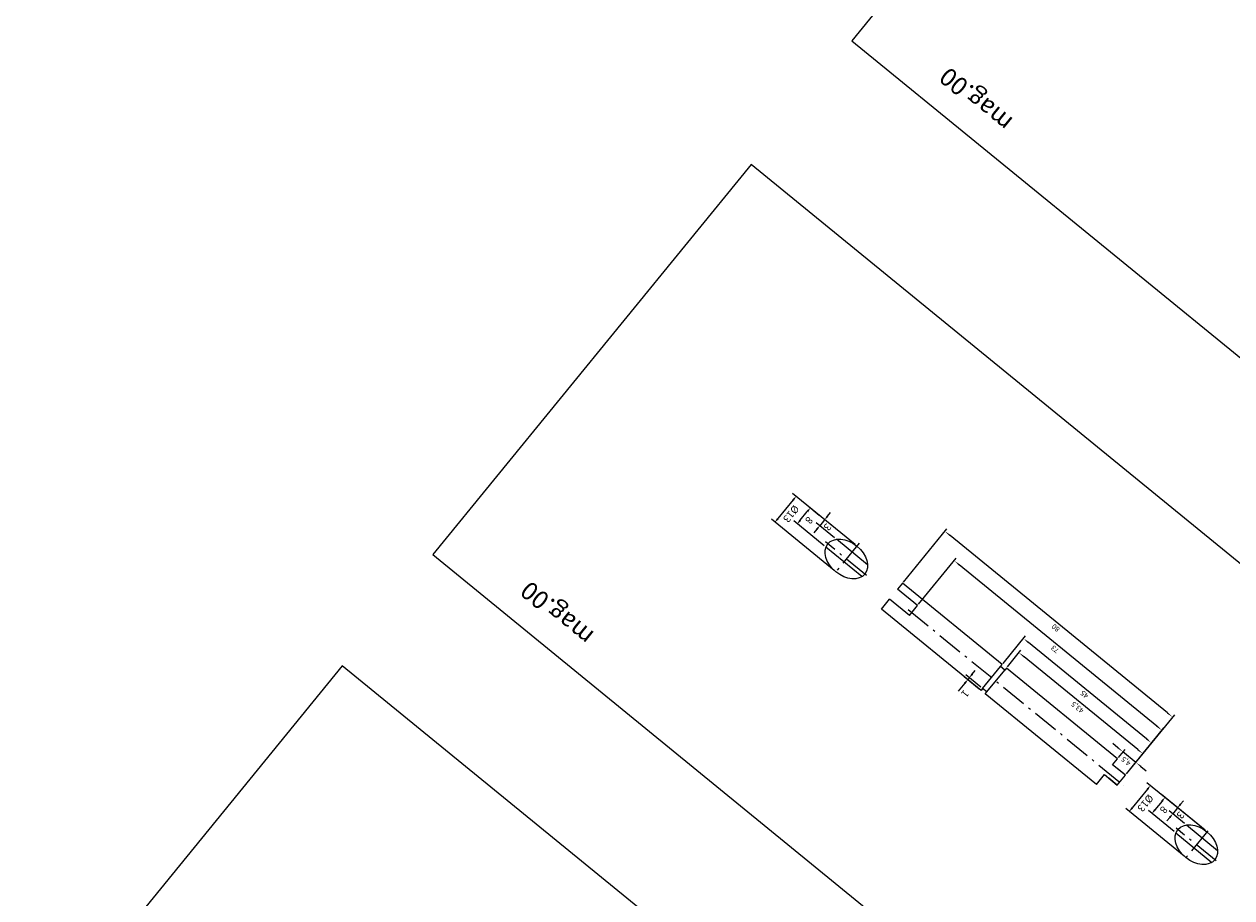
# Model space of a CAD drawing. Extents: x -36216338 to 108850052, y -2047054 to 24787279.
# Drawn here: x -29317671 to -28189025, y 17200548 to 18016533 of the extents above; entities that cross this region are included whole.
import ezdxf

# ---------------------------------------------------------------- set-up
doc = ezdxf.new("R2010")
doc.units = 0
doc.header["$LTSCALE"] = 0.7
doc.linetypes.add('ACAD_ISO10W100', pattern=[19.1, 12, -3, 1.1, -3])
doc.layers.get('0').update_dxf_attribs({"linetype": 'CONTINUOUS'})
doc.layers.get('DEFPOINTS').update_dxf_attribs({"linetype": 'CONTINUOUS'})
for name, color, linetype in [('A_GRUBA', 7, 'CONTINUOUS'), ('OSIE', 33, 'ACAD_ISO10W100'), ('PRZEKRÓJ', 253, 'CONTINUOUS'), ('RAMKA', 25, 'CONTINUOUS'), ('WYMIAROWA', 145, 'CONTINUOUS')]:
    doc.layers.add(name, color=color, linetype=linetype)
doc.styles.add('NORMALNY', font='ARIALNBI.TTF')
doc.styles.get("Standard").update_dxf_attribs({"font": 'techb___.ttf'})
doc.dimstyles.new('MAŁE_LICZBY', dxfattribs={"dimtxt": 2, "dimasz": 1.8, "dimexe": 1.25, "dimexo": 0.625, "dimgap": 0.6, "dimtad": 1, "dimtxsty": 'NORMALNY', "dimcen": 2.5, "dimclrd": 256, "dimclre": 256, "dimclrt": 256, "dimazin": 3, "dimtfac": 1, "dimtmove": 0, "dimatfit": 3})

# ---------------------------------------------------------------- blocks, each defined once
blk = doc.blocks.new('*D97')
at = {"layer": 'DEFPOINTS', "color": 0}
for p in [(9574.23, 1867.74), (9654.23, 1864.74), (9654.23, 1838.58)]:
    blk.add_point(p, dxfattribs=at)
at = {"layer": 'WYMIAROWA'}
for p, q in [((9574.23, 1867.11), (9574.23, 1837.33)), ((9654.23, 1864.11), (9654.23, 1837.33)), ((9576.03, 1838.58), (9652.43, 1838.58))]:
    blk.add_line(p, q, dxfattribs=at)
for points in [[(9576.03, 1838.88), (9576.03, 1838.28), (9574.23, 1838.58)], [(9652.43, 1838.88), (9652.43, 1838.28), (9654.23, 1838.58)]]:
    blk.add_solid(points, dxfattribs=at)
at = {"layer": 'WYMIAROWA', "insert": (9614.23, 1840.2), "char_height": 2, "attachment_point": 5, "style": 'NORMALNY'}
blk.add_mtext('80', dxfattribs=at)
blk = doc.blocks.new('*D98')
at = {"layer": 'DEFPOINTS', "color": 0}
for p in [(9574.23, 1867.74), (9578.73, 1864.74), (9578.73, 1861.3)]:
    blk.add_point(p, dxfattribs=at)
at = {"layer": 'WYMIAROWA'}
for p, q in [((9574.23, 1867.11), (9574.23, 1860.05)), ((9578.73, 1864.11), (9578.73, 1860.05)), ((9572.43, 1861.3), (9570.63, 1861.3)), ((9574.23, 1861.3), (9578.73, 1861.3)), ((9580.53, 1861.3), (9582.33, 1861.3))]:
    blk.add_line(p, q, dxfattribs=at)
for points in [[(9572.43, 1861.6), (9572.43, 1861), (9574.23, 1861.3)], [(9580.53, 1861.6), (9580.53, 1861), (9578.73, 1861.3)]]:
    blk.add_solid(points, dxfattribs=at)
at = {"layer": 'WYMIAROWA', "insert": (9576.48, 1863.13), "char_height": 2, "attachment_point": 5, "style": 'NORMALNY'}
blk.add_mtext('4,5', dxfattribs=at)
blk = doc.blocks.new('*D99')
at = {"layer": 'DEFPOINTS', "color": 0}
for p in [(9647.23, 1867.74), (9574.23, 1861.3), (9647.23, 1845.19)]:
    blk.add_point(p, dxfattribs=at)
at = {"layer": 'WYMIAROWA'}
for p, q in [((9647.23, 1867.11), (9647.23, 1843.94)), ((9574.23, 1860.68), (9574.23, 1843.94)), ((9576.03, 1845.19), (9645.43, 1845.19))]:
    blk.add_line(p, q, dxfattribs=at)
for points in [[(9576.03, 1845.49), (9576.03, 1844.89), (9574.23, 1845.19)], [(9645.43, 1845.49), (9645.43, 1844.89), (9647.23, 1845.19)]]:
    blk.add_solid(points, dxfattribs=at)
at = {"layer": 'WYMIAROWA', "insert": (9610.73, 1846.81), "char_height": 2, "attachment_point": 5, "style": 'NORMALNY'}
blk.add_mtext('73', dxfattribs=at)
blk = doc.blocks.new('*D100')
at = {"layer": 'DEFPOINTS', "color": 0}
for p in [(9675.72, 1867.74), (9681.57, 1867.74), (9670.24, 1864.74)]:
    blk.add_point(p, dxfattribs=at)
at = {"layer": 'WYMIAROWA'}
for p, q in [((9681.57, 1869.54), (9681.57, 1871.34)), ((9676.35, 1867.74), (9682.82, 1867.74)), ((9681.57, 1864.74), (9681.57, 1867.74)), ((9670.87, 1864.74), (9682.82, 1864.74)), ((9681.57, 1862.94), (9681.57, 1861.14))]:
    blk.add_line(p, q, dxfattribs=at)
for points in [[(9681.27, 1869.54), (9681.87, 1869.54), (9681.57, 1867.74)], [(9681.27, 1862.94), (9681.87, 1862.94), (9681.57, 1864.74)]]:
    blk.add_solid(points, dxfattribs=at)
at = {"layer": 'WYMIAROWA', "insert": (9679.95, 1866.24), "char_height": 2, "attachment_point": 5, "rotation": 90, "style": 'NORMALNY'}
blk.add_mtext('3', dxfattribs=at)
blk = doc.blocks.new('*D101')
at = {"layer": 'DEFPOINTS', "color": 0}
for p in [(9676.57, 1872.74), (9682.82, 1864.74), (9686.62, 1864.74)]:
    blk.add_point(p, dxfattribs=at)
at = {"layer": 'WYMIAROWA'}
for p, q in [((9677.19, 1872.74), (9687.87, 1872.74)), ((9686.62, 1870.94), (9686.62, 1866.54)), ((9683.45, 1864.74), (9687.87, 1864.74))]:
    blk.add_line(p, q, dxfattribs=at)
for points in [[(9686.32, 1870.94), (9686.92, 1870.94), (9686.62, 1872.74)], [(9686.32, 1866.54), (9686.92, 1866.54), (9686.62, 1864.74)]]:
    blk.add_solid(points, dxfattribs=at)
at = {"layer": 'WYMIAROWA', "insert": (9685, 1868.74), "char_height": 2, "attachment_point": 5, "rotation": 90, "style": 'NORMALNY'}
blk.add_mtext('8', dxfattribs=at)
blk = doc.blocks.new('*D102')
at = {"layer": 'DEFPOINTS', "color": 0}
for p in [(9670.24, 1877.74), (9691.61, 1877.74), (9670.24, 1864.74)]:
    blk.add_point(p, dxfattribs=at)
at = {"layer": 'WYMIAROWA'}
for p, q in [((9670.87, 1877.74), (9692.86, 1877.74)), ((9691.61, 1866.54), (9691.61, 1875.94)), ((9670.87, 1864.74), (9692.86, 1864.74))]:
    blk.add_line(p, q, dxfattribs=at)
for points in [[(9691.31, 1875.94), (9691.91, 1875.94), (9691.61, 1877.74)], [(9691.31, 1866.54), (9691.91, 1866.54), (9691.61, 1864.74)]]:
    blk.add_solid(points, dxfattribs=at)
at = {"layer": 'WYMIAROWA', "insert": (9689.91, 1871.24), "char_height": 2, "attachment_point": 5, "rotation": 90, "style": 'NORMALNY'}
blk.add_mtext('%%c13', dxfattribs=at)
blk = doc.blocks.new('*D103')
at = {"layer": 'DEFPOINTS', "color": 0}
for p in [(9552.78, 1867.74), (9557.59, 1867.74), (9547.31, 1864.74)]:
    blk.add_point(p, dxfattribs=at)
at = {"layer": 'WYMIAROWA'}
for p, q in [((9557.59, 1869.54), (9557.59, 1871.34)), ((9553.41, 1867.74), (9558.84, 1867.74)), ((9557.59, 1864.74), (9557.59, 1867.74)), ((9547.93, 1864.74), (9558.84, 1864.74)), ((9557.59, 1862.94), (9557.59, 1861.14))]:
    blk.add_line(p, q, dxfattribs=at)
for points in [[(9557.29, 1869.54), (9557.89, 1869.54), (9557.59, 1867.74)], [(9557.29, 1862.94), (9557.89, 1862.94), (9557.59, 1864.74)]]:
    blk.add_solid(points, dxfattribs=at)
at = {"layer": 'WYMIAROWA', "insert": (9555.97, 1866.24), "char_height": 2, "attachment_point": 5, "rotation": 90, "style": 'NORMALNY'}
blk.add_mtext('3', dxfattribs=at)
blk = doc.blocks.new('*D104')
at = {"layer": 'DEFPOINTS', "color": 0}
for p in [(9553.63, 1872.74), (9562.04, 1872.74), (9547.31, 1864.74)]:
    blk.add_point(p, dxfattribs=at)
at = {"layer": 'WYMIAROWA'}
for p, q in [((9554.25, 1872.74), (9563.29, 1872.74)), ((9562.04, 1866.54), (9562.04, 1870.94)), ((9547.93, 1864.74), (9563.29, 1864.74))]:
    blk.add_line(p, q, dxfattribs=at)
for points in [[(9561.74, 1870.94), (9562.34, 1870.94), (9562.04, 1872.74)], [(9561.74, 1866.54), (9562.34, 1866.54), (9562.04, 1864.74)]]:
    blk.add_solid(points, dxfattribs=at)
at = {"layer": 'WYMIAROWA', "insert": (9560.42, 1868.74), "char_height": 2, "attachment_point": 5, "rotation": 90, "style": 'NORMALNY'}
blk.add_mtext('8', dxfattribs=at)
blk = doc.blocks.new('*D105')
at = {"layer": 'DEFPOINTS', "color": 0}
for p in [(9547.31, 1877.74), (9567.15, 1877.74), (9547.31, 1864.74)]:
    blk.add_point(p, dxfattribs=at)
at = {"layer": 'WYMIAROWA'}
for p, q in [((9547.93, 1877.74), (9568.4, 1877.74)), ((9567.15, 1866.54), (9567.15, 1875.94)), ((9547.93, 1864.74), (9568.4, 1864.74))]:
    blk.add_line(p, q, dxfattribs=at)
for points in [[(9566.85, 1875.94), (9567.45, 1875.94), (9567.15, 1877.74)], [(9566.85, 1866.54), (9567.45, 1866.54), (9567.15, 1864.74)]]:
    blk.add_solid(points, dxfattribs=at)
at = {"layer": 'WYMIAROWA', "insert": (9565.44, 1871.24), "char_height": 2, "attachment_point": 5, "rotation": 90, "style": 'NORMALNY'}
blk.add_mtext('%%c13', dxfattribs=at)
blk = doc.blocks.new('*D111')
at = {"layer": 'DEFPOINTS', "color": 0}
for p in [(9617.73, 1864.74), (9574.23, 1861.3), (9617.73, 1856.98)]:
    blk.add_point(p, dxfattribs=at)
at = {"layer": 'WYMIAROWA'}
for p, q in [((9617.73, 1864.11), (9617.73, 1855.73)), ((9574.23, 1860.68), (9574.23, 1855.73)), ((9576.03, 1856.98), (9615.93, 1856.98))]:
    blk.add_line(p, q, dxfattribs=at)
for points in [[(9576.03, 1857.28), (9576.03, 1856.68), (9574.23, 1856.98)], [(9615.93, 1857.28), (9615.93, 1856.68), (9617.73, 1856.98)]]:
    blk.add_solid(points, dxfattribs=at)
at = {"layer": 'WYMIAROWA', "insert": (9595.98, 1858.81), "char_height": 2, "attachment_point": 5, "style": 'NORMALNY'}
blk.add_mtext('43,5', dxfattribs=at)
blk = doc.blocks.new('*D112')
at = {"layer": 'DEFPOINTS', "color": 0}
for p in [(9619.23, 1864.74), (9574.23, 1856.98), (9619.23, 1851.57)]:
    blk.add_point(p, dxfattribs=at)
at = {"layer": 'WYMIAROWA'}
for p, q in [((9619.23, 1864.11), (9619.23, 1850.32)), ((9574.23, 1856.35), (9574.23, 1850.32)), ((9576.03, 1851.57), (9617.43, 1851.57))]:
    blk.add_line(p, q, dxfattribs=at)
for points in [[(9576.03, 1851.87), (9576.03, 1851.27), (9574.23, 1851.57)], [(9617.43, 1851.87), (9617.43, 1851.27), (9619.23, 1851.57)]]:
    blk.add_solid(points, dxfattribs=at)
at = {"layer": 'WYMIAROWA', "insert": (9596.73, 1853.19), "char_height": 2, "attachment_point": 5, "style": 'NORMALNY'}
blk.add_mtext('45', dxfattribs=at)
blk = doc.blocks.new('*D113')
at = {"layer": 'DEFPOINTS', "color": 0}
for p in [(9619.23, 1877.74), (9623.88, 1877.74), (9619.23, 1876.74)]:
    blk.add_point(p, dxfattribs=at)
at = {"layer": 'WYMIAROWA'}
for p, q in [((9623.88, 1879.54), (9623.88, 1883.6)), ((9619.85, 1877.74), (9625.13, 1877.74)), ((9623.88, 1876.74), (9623.88, 1877.74)), ((9619.85, 1876.74), (9625.13, 1876.74)), ((9623.88, 1874.94), (9623.88, 1873.14))]:
    blk.add_line(p, q, dxfattribs=at)
for points in [[(9623.58, 1879.54), (9624.18, 1879.54), (9623.88, 1877.74)], [(9623.58, 1874.94), (9624.18, 1874.94), (9623.88, 1876.74)]]:
    blk.add_solid(points, dxfattribs=at)
at = {"layer": 'WYMIAROWA', "insert": (9622.27, 1882.64), "char_height": 2, "attachment_point": 5, "rotation": 90, "style": 'NORMALNY'}
blk.add_mtext('1', dxfattribs=at)
blk = doc.blocks.new('RIHA_MAG_00_PRZEDLUZONY')
for p, q in [((9617.73, 1877.735), (9617.73, 1876.735)), ((9619.23, 1876.735), (9619.23, 1877.735)), ((9617.73, 1876.735), (9617.73, 1865.735)), ((9617.73, 1876.735), (9619.23, 1876.735)), ((9619.23, 1876.735), (9619.23, 1865.735)), ((9553.63, 1872.735), (9540.981, 1872.735)), ((9574.23, 1872.735), (9574.23, 1867.735)), ((9578.73, 1872.735), (9574.23, 1872.735)), ((9663.92, 1872.735), (9676.569, 1872.735)), ((9552.783, 1867.735), (9541.828, 1867.735)), ((9574.23, 1867.735), (9578.73, 1867.735)), ((9664.767, 1867.735), (9675.722, 1867.735)), ((9617.73, 1864.735), (9617.73, 1865.735)), ((9617.73, 1865.735), (9619.23, 1865.735)), ((9619.23, 1865.735), (9619.23, 1864.735))]:
    blk.add_line(p, q)
for centre in [(9547.305, 1871.235), (9670.245, 1871.235)]:
    blk.add_circle(centre, 6.5)
at = {"layer": 'A_GRUBA'}
for p, q in [((9578.73, 1877.735), (9617.73, 1877.735)), ((9578.73, 1877.735), (9578.73, 1872.735)), ((9619.23, 1877.735), (9654.229, 1877.735)), ((9654.229, 1877.735), (9654.229, 1872.735)), ((9574.23, 1872.735), (9574.23, 1867.735)), ((9574.23, 1872.735), (9577.23, 1872.735)), ((9647.229, 1872.735), (9647.229, 1867.735)), ((9647.229, 1872.735), (9654.229, 1872.735)), ((9574.23, 1867.735), (9577.23, 1867.735)), ((9578.73, 1867.735), (9578.73, 1864.735)), ((9647.229, 1867.735), (9654.229, 1867.735)), ((9654.229, 1864.735), (9654.229, 1867.735)), ((9578.73, 1864.735), (9617.73, 1864.735)), ((9619.23, 1864.735), (9654.229, 1864.735))]:
    blk.add_line(p, q, dxfattribs=at)
at = {"layer": 'OSIE'}
for p, q in [((9547.305, 1864.215), (9547.305, 1878.335)), ((9670.245, 1863.313), (9670.245, 1878.924)), ((9540.296, 1871.235), (9554.352, 1871.235)), ((9648.529, 1871.235), (9572.728, 1871.235)), ((9663.128, 1871.235), (9677.574, 1871.235))]:
    blk.add_line(p, q, dxfattribs=at)
at = {"layer": 'RAMKA'}
for p, q in [((9758.17, 2027.705), (9758.17, 2223.905)), ((9473.17, 2027.705), (9758.17, 2027.705)), ((9758.17, 1971.784), (9473.17, 1971.784)), ((9758.17, 1775.584), (9758.17, 1971.784)), ((9473.17, 1775.584), (9758.17, 1775.584)), ((9758.17, 1713.433), (9473.17, 1713.433)), ((9758.17, 1517.233), (9758.17, 1713.433))]:
    blk.add_line(p, q, dxfattribs=at)
at = {"layer": 'PRZEKRÓJ', "char_height": 7, "width": 27.8666, "attachment_point": 1}
for insert in [(9710.416, 1962.521), (9710.416, 1704.169)]:
    blk.add_mtext('{\\fArial Narrow|b0|i0|c0|p34;mag.00}', dxfattribs=dict(at, insert=insert))
at = {"layer": 'WYMIAROWA'}
dim = blk.add_linear_dim(base=(9623.878, 1877.735), p1=(9619.23, 1876.735), p2=(9619.23, 1877.735), angle=90, dimstyle='MAŁE_LICZBY', dxfattribs=at)
dim.commit()
dim.dimension.update_dxf_attribs({"geometry": '*D113', "text_midpoint": (9623.878, 1882.645), "dimtype": 160})
for base, p1, p2, picture, middle in [((9567.148, 1877.735), (9547.305, 1864.735), (9547.305, 1877.735), '*D105', (9565.445, 1871.235)), ((9691.611, 1877.735), (9670.245, 1864.735), (9670.245, 1877.735), '*D102', (9689.907, 1871.235))]:
    dim = blk.add_linear_dim(base=base, p1=p1, p2=p2, angle=90, text='%%c<>', dimstyle='MAŁE_LICZBY', dxfattribs=at)
    dim.commit()
    dim.dimension.update_dxf_attribs({"geometry": picture, "text_midpoint": middle})
for base, p1, p2, picture, middle in [((9562.037, 1872.735), (9547.305, 1864.735), (9553.63, 1872.735), '*D104', (9560.416, 1868.735)), ((9557.589, 1867.735), (9547.305, 1864.735), (9552.783, 1867.735), '*D103', (9555.969, 1866.235)), ((9681.573, 1867.735), (9670.245, 1864.735), (9675.722, 1867.735), '*D100', (9679.953, 1866.235)), ((9686.622, 1864.735), (9676.569, 1872.735), (9682.823, 1864.735), '*D101', (9685.002, 1868.735))]:
    dim = blk.add_linear_dim(base=base, p1=p1, p2=p2, angle=90, dimstyle='MAŁE_LICZBY', dxfattribs=at)
    dim.commit()
    dim.dimension.update_dxf_attribs({"geometry": picture, "text_midpoint": middle})
for base, p1, p2, picture, middle in [((9578.73, 1861.302), (9574.23, 1867.735), (9578.73, 1864.735), '*D98', (9576.48, 1863.129)), ((9617.73, 1856.98), (9574.23, 1861.302), (9617.73, 1864.735), '*D111', (9595.98, 1858.806)), ((9619.23, 1851.569), (9574.23, 1856.98), (9619.23, 1864.735), '*D112', (9596.73, 1853.19))]:
    dim = blk.add_linear_dim(base=base, p1=p1, p2=p2, dimstyle='MAŁE_LICZBY', dxfattribs=at)
    dim.commit()
    dim.dimension.update_dxf_attribs({"geometry": picture, "text_midpoint": middle})
for base, p1, p2, picture, middle in [((9654.229, 1838.579), (9574.23, 1867.735), (9654.229, 1864.735), '*D97', (9614.23, 1838.579)), ((9647.229, 1845.192), (9574.23, 1861.302), (9647.229, 1867.735), '*D99', (9610.73, 1845.192))]:
    dim = blk.add_linear_dim(base=base, p1=p1, p2=p2, dimstyle='MAŁE_LICZBY', dxfattribs=at)
    dim.commit()
    dim.dimension.update_dxf_attribs({"geometry": picture, "text_midpoint": middle, "dimtype": 160})

msp = doc.modelspace()

# ---------------------------------------------------------------- block references
at = {"layer": 'WYMIAROWA', "xscale": -3433.821952600192, "yscale": -2397.182627690432, "zscale": 3433.821952600192, "rotation": 320.7911354835118}
msp.add_blockref('RIHA_MAG_00_PRZEDLUZONY', (15806.213, 1694.087), dxfattribs=at)

doc.saveas('drawing.dxf')
